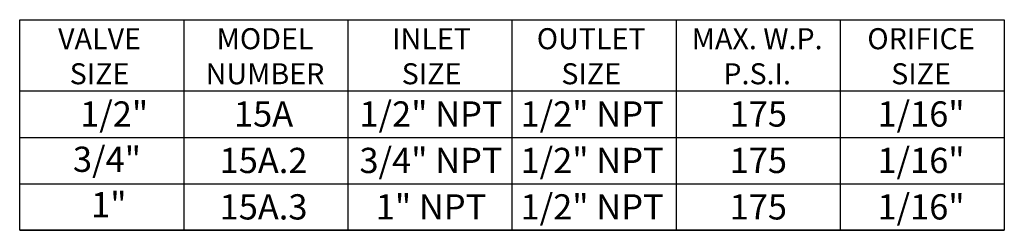
# Model space of a CAD drawing. Units: inches. Extents: x 13.7 to 44.1, y 7.3 to 30.4.
# Drawn here: x 36.8 to 44.1, y 15.6 to 17.2 of the extents above; entities that cross this region are included whole.
import ezdxf

# ---------------------------------------------------------------- set-up
doc = ezdxf.new("R2010")
doc.units = ezdxf.units.IN
doc.header["$MEASUREMENT"] = 0

msp = doc.modelspace()

# ---------------------------------------------------------------- linework, layer by layer
for p, q in [((37.9967, 17.1994), (37.9967, 15.6348)), ((39.2154, 17.1994), (39.2154, 15.6348)), ((40.4342, 17.1994), (40.4342, 15.6348)), ((41.6529, 17.1994), (41.6529, 15.6348)), ((42.8717, 17.1994), (42.8717, 15.6348)), ((36.7779, 16.6698), (44.0905, 16.6698)), ((36.7779, 16.3248), (44.0905, 16.3248)), ((36.7779, 15.9798), (44.0905, 15.9798)), ((36.7779, 15.6348), (44.0905, 15.6348))]:
    msp.add_line(p, q)
msp.add_lwpolyline([(36.7779, 17.1994), (44.0905, 17.1994), (44.0905, 15.6348), (36.7779, 15.6348)], close=True)

# ---------------------------------------------------------------- texts
at = {"color": 7, "char_height": 0.15625, "attachment_point": 1}
for s, insert, width in [('\\pxqc;{\\fArial|b0|i0|c0|p34;\\T0.9;VALVE\\T1;\\PSIZE}', (37.0578, 17.1363), 0.626362), ('\\pxqc;{\\fArial|b0|i0|c0|p34;MODEL \\PNUMBER}', (38.0749, 17.1363), 1.049938), ('\\pxqc;{\\fArial|b0|i0|c0|p34;\\T0.9;INLET\\P\\T1;SIZE}', (39.492, 17.1363), 0.689591), ('\\pxqc;{\\fArial|b0|i0|c0|p34;\\T0.9;OUTLET\\P\\T1;SIZE}', (40.6071, 17.1363), 0.830953), ('\\pxqc;{\\fArial|b0|i0|c0|p34;\\T0.9;MAX. W.P.\\P\\T1;P.S.I.}', (41.6832, 17.1363), 1.143451), ('\\pxqc;{\\fArial|b0|i0|c0|p34;\\T0.9;ORIFICE\\P\\T1;SIZE}', (42.9861, 17.1363), 0.972081)]:
    msp.add_mtext(s, dxfattribs=dict(at, insert=insert, width=width))
at = {"char_height": 0.1875, "attachment_point": 1}
for s, width, insert in [('\\A1;{\\fArial|b0|i0|c0|p34;1/2"}', 1.139813, (37.2269, 16.5927)), ('\\A1;\\pxqc;{\\fArial|b0|i0|c0|p34;1/2" NPT}', 1.139813, (39.2627, 16.5927)), ('\\A1;\\pxqc;{\\fArial|b0|i0|c0|p34;1/2" NPT}', 1.139813, (40.4591, 16.5927)), ('\\A1;\\pxqc;{\\fArial|b0|i0|c0|p34;1/16"}', 0.728071, (43.1082, 16.5927)), ('\\A1;\\pxqc;{\\fArial|b0|i0|c0|p34;15A}', 0.489496, (38.3443, 16.5927)), ('\\A1;\\pxqc;{\\fArial|b0|i0|c0|p34;175}', 0.489496, (42.0189, 16.5927)), ('\\A1;\\pxqc;{\\fArial|b0|i0|c0|p34;3/4"}', 0.572929, (37.1398, 16.2564)), ('\\A1;\\pxqc;{\\fArial|b0|i0|c0|p34;15A.2}', 0.489496, (38.3443, 16.2477)), ('\\A1;\\pxqc;{\\fArial|b0|i0|c0|p34;3/4" NPT}', 1.139813, (39.2627, 16.2477)), ('\\A1;\\pxqc;{\\fArial|b0|i0|c0|p34;1/2" NPT}', 1.139813, (40.4591, 16.2477)), ('\\A1;\\pxqc;{\\fArial|b0|i0|c0|p34;175}', 0.489496, (42.0189, 16.2477)), ('\\A1;\\pxqc;{\\fArial|b0|i0|c0|p34;1/16"}', 0.728071, (43.1082, 16.2477)), ('\\A1;\\pxqc;{\\fArial|b0|i0|c0|p34;1"}', 0.438105, (37.221, 15.9189)), ('\\A1;\\pxqc;{\\fArial|b0|i0|c0|p34;15A.3}', 0.489496, (38.3443, 15.9027)), ('\\A1;\\pxqc;{\\fArial|b0|i0|c0|p34;1" NPT}', 1.139813, (39.2627, 15.9027)), ('\\A1;\\pxqc;{\\fArial|b0|i0|c0|p34;1/2" NPT}', 1.139813, (40.4591, 15.9027)), ('\\A1;\\pxqc;{\\fArial|b0|i0|c0|p34;175}', 0.489496, (42.0189, 15.9027)), ('\\A1;\\pxqc;{\\fArial|b0|i0|c0|p34;1/16"}', 0.728071, (43.1082, 15.9027))]:
    msp.add_mtext_dynamic_manual_height_columns(s, width=width, gutter_width=1, heights=[0], dxfattribs=dict(at, insert=insert))

doc.saveas('drawing.dxf')
